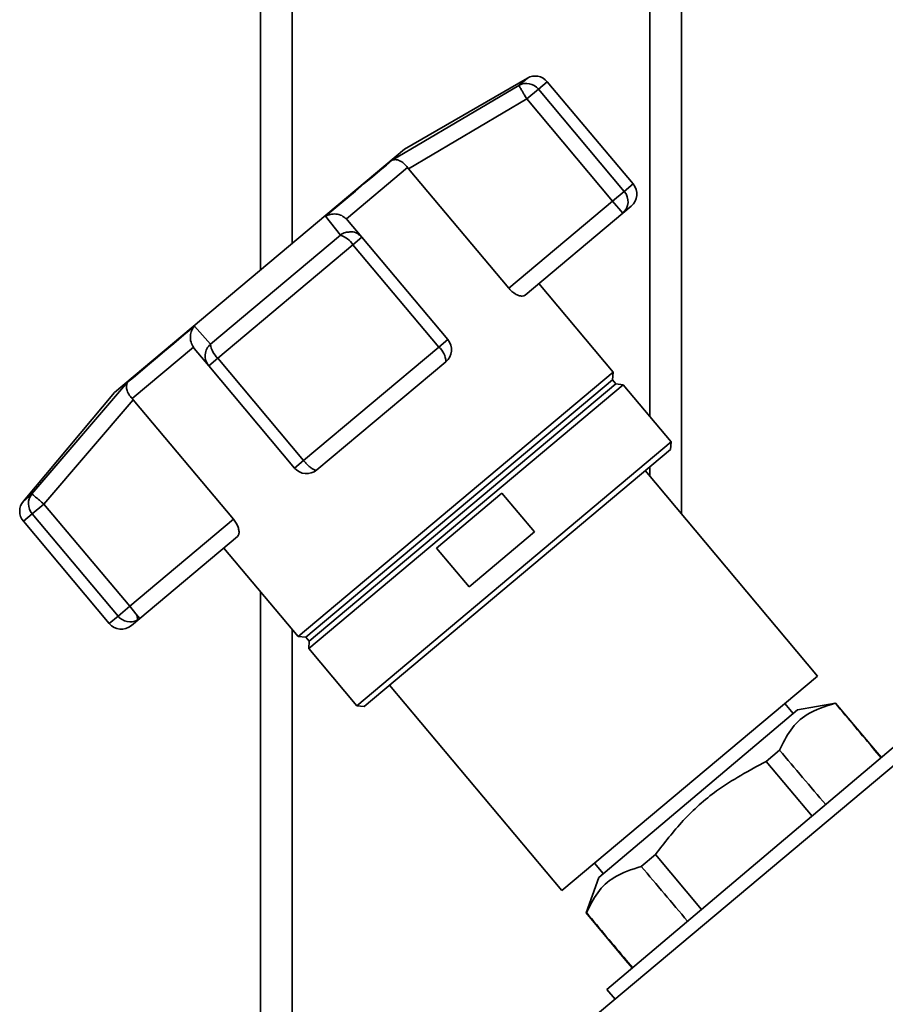
# Paper-space layout 'Blatt1' of a CAD drawing. Units: millimetres. Extents: x 0 to 6300, y 0 to 4455.
# Drawn here: x 2172 to 2254, y 2503 to 2597 of the extents above; entities that cross this region are included whole.
import ezdxf

# ---------------------------------------------------------------- set-up
doc = ezdxf.new("R2010")
doc.units = ezdxf.units.MM
doc.header["$LTSCALE"] = 15

psp = doc.layouts.new('Blatt1')

# ---------------------------------------------------------------- linework, layer by layer
at = {"color": 7, "linetype": 'Continuous', "lineweight": 35}
for p, q in [((2234.91, 2672.27), (2234.91, 2549.654)), ((2194.91, 2669.27), (2194.91, 2572.841)), ((2197.91, 2669.27), (2197.91, 2575.359)), ((2231.91, 2669.27), (2231.91, 2558.908)), ((2207.428, 2583.275), (2219.462, 2590.391)), ((2220.273, 2591.072), (2208.612, 2584.339)), ((2219.462, 2590.391), (2220.273, 2591.072)), ((2222.172, 2590.737), (2221.329, 2590.029)), ((2230.326, 2581.02), (2222.172, 2590.737)), ((2221.329, 2590.029), (2220.219, 2589.098)), ((2229.483, 2580.312), (2221.329, 2590.029)), ((2208.985, 2582.465), (2220.219, 2589.098)), ((2220.219, 2589.098), (2228.372, 2579.381)), ((2208.612, 2584.339), (2181.035, 2561.199)), ((2208.896, 2582.578), (2203.08, 2577.698)), ((2208.896, 2582.578), (2208.985, 2582.465)), ((2218.515, 2571.109), (2208.985, 2582.465)), ((2230.326, 2581.02), (2229.483, 2580.312)), ((2228.372, 2579.381), (2229.483, 2580.312)), ((2228.372, 2579.381), (2218.515, 2571.109)), ((2229.337, 2578.232), (2228.372, 2579.381)), ((2229.337, 2578.232), (2220.055, 2570.443)), ((2230.141, 2578.907), (2229.337, 2578.232)), ((2202.506, 2576.163), (2201.075, 2577.944)), ((2203.178, 2577.592), (2203.08, 2577.698)), ((2204.553, 2575.953), (2203.178, 2577.592)), ((2190.147, 2565.792), (2202.506, 2576.163)), ((2190.851, 2564.455), (2203.701, 2575.237)), ((2204.553, 2575.953), (2203.701, 2575.237)), ((2203.701, 2575.237), (2211.854, 2565.52)), ((2212.707, 2566.236), (2204.553, 2575.953)), ((2228.431, 2563.124), (2221.366, 2571.544)), ((2188.641, 2567.511), (2190.147, 2565.792)), ((2212.707, 2566.236), (2211.854, 2565.52)), ((2188.535, 2565.494), (2182.72, 2560.614)), ((2188.536, 2565.494), (2188.623, 2565.379)), ((2188.623, 2565.379), (2189.998, 2563.74)), ((2211.854, 2565.52), (2199.005, 2554.738)), ((2190.851, 2564.455), (2189.998, 2563.74)), ((2199.005, 2554.738), (2190.851, 2564.455)), ((2212.522, 2564.122), (2200.265, 2553.838)), ((2189.998, 2563.74), (2198.152, 2554.023)), ((2228.431, 2563.124), (2198.486, 2537.997)), ((2228.361, 2562.401), (2228.431, 2563.124)), ((2173.191, 2551.565), (2182.288, 2562.18)), ((2228.361, 2562.401), (2199.21, 2537.94)), ((2228.683, 2562.018), (2228.361, 2562.401)), ((2181.035, 2561.199), (2172.379, 2550.884)), ((2229.366, 2561.939), (2199.491, 2536.87)), ((2228.683, 2562.018), (2199.531, 2537.557)), ((2229.366, 2561.939), (2228.683, 2562.018)), ((2233.93, 2556.5), (2229.366, 2561.939)), ((2174.333, 2550.595), (2182.815, 2560.506)), ((2182.815, 2560.506), (2182.72, 2560.614)), ((2182.815, 2560.506), (2192.344, 2549.149)), ((2233.93, 2556.5), (2204.054, 2531.431)), ((2233.868, 2555.796), (2233.93, 2556.5)), ((2233.868, 2555.796), (2204.759, 2531.37)), ((2198.152, 2554.023), (2199.005, 2554.738)), ((2247.847, 2534.237), (2231.455, 2553.771)), ((2231.91, 2554.152), (2231.91, 2553.229)), ((2172.379, 2550.884), (2173.191, 2551.565)), ((2211.648, 2546.419), (2217.851, 2551.624)), ((2217.851, 2551.624), (2220.937, 2547.947)), ((2174.333, 2550.595), (2173.223, 2549.663)), ((2182.486, 2540.878), (2174.333, 2550.595)), ((2172.379, 2548.956), (2173.223, 2549.663)), ((2173.223, 2549.663), (2181.376, 2539.946)), ((2192.344, 2549.149), (2182.486, 2540.878)), ((2172.379, 2548.956), (2180.533, 2539.239)), ((2192.733, 2547.517), (2183.451, 2539.729)), ((2220.937, 2547.947), (2214.734, 2542.742)), ((2191.421, 2546.417), (2198.486, 2537.997)), ((2214.734, 2542.742), (2211.648, 2546.419)), ((2194.91, 2542.259), (2194.91, 2492.12)), ((2181.376, 2539.946), (2182.486, 2540.878)), ((2183.076, 2540.175), (2182.486, 2540.878)), ((2181.376, 2539.946), (2180.533, 2539.239)), ((2183.451, 2539.729), (2182.646, 2539.054)), ((2183.076, 2540.175), (2183.451, 2539.729)), ((2197.91, 2538.684), (2197.91, 2492.12)), ((2198.486, 2537.997), (2199.21, 2537.94)), ((2199.21, 2537.94), (2199.531, 2537.557)), ((2199.531, 2537.557), (2199.491, 2536.87)), ((2199.491, 2536.87), (2204.054, 2531.431)), ((2223.563, 2513.86), (2247.847, 2534.237)), ((2207.172, 2533.394), (2223.563, 2513.86)), ((2204.054, 2531.431), (2204.759, 2531.37)), ((2245.538, 2530.687), (2244.744, 2531.633)), ((2249.563, 2531.688), (2245.96, 2531.043)), ((2249.542, 2531.671), (2249.563, 2531.688)), ((2253.33, 2527.2), (2249.563, 2531.688)), ((2245.96, 2531.043), (2227.077, 2515.115)), ((2259.579, 2529.529), (2226.162, 2501.488)), ((2256.289, 2528.493), (2227.814, 2504.477)), ((2244.241, 2527.21), (2242.969, 2526.139)), ((2253.307, 2527.181), (2253.33, 2527.2)), ((2253.307, 2527.181), (2253.9, 2526.478)), ((2253.923, 2526.497), (2253.33, 2527.2)), ((2242.969, 2526.139), (2247.332, 2520.939)), ((2232.454, 2517.292), (2231.1, 2516.153)), ((2236.828, 2512.079), (2232.454, 2517.292)), ((2226.665, 2516.464), (2227.479, 2515.494)), ((2227.077, 2515.115), (2225.859, 2511.743)), ((2225.859, 2511.743), (2225.887, 2511.766)), ((2225.859, 2511.743), (2229.648, 2507.227)), ((2229.674, 2507.249), (2229.648, 2507.227)), ((2229.648, 2507.227), (2230.241, 2506.524)), ((2230.267, 2506.546), (2229.674, 2507.249)), ((2227.814, 2504.477), (2228.603, 2503.536))]:
    psp.add_line(p, q, dxfattribs=at)
at = {"color": 7, "linetype": 'Continuous', "lineweight": 35, "flags": 128}
for points in [[(2207.428, 2583.275), (2206.88, 2582.815), (2206.252, 2582.288), (2205.548, 2581.698), (2204.774, 2581.048), (2203.934, 2580.343), (2203.033, 2579.587), (2202.078, 2578.786), (2201.075, 2577.944)], [(2188.641, 2567.511), (2187.638, 2566.67), (2186.683, 2565.868), (2185.783, 2565.112), (2184.942, 2564.407), (2184.168, 2563.757), (2183.464, 2563.167), (2182.836, 2562.64), (2182.288, 2562.18)]]:
    psp.add_lwpolyline(points, dxfattribs=at)
at = {"color": 7, "linetype": 'Continuous', "lineweight": 35}
for centre, radius, start, end in [((2221.023, 2589.773), 1.5, 40, 120), ((2220.178, 2589.089), 1.486, 39.25813, 118.80367), ((2229.177, 2580.056), 1.5, 310, 40), ((2228.369, 2579.345), 1.475, 311.004, 40.96998), ((2201.746, 2573.949), 2.341, 33.38389, 71.05269), ((2211.558, 2565.271), 1.5, 310, 40), ((2192.459, 2566.156), 2.341, 188.94731, 226.61611), ((2210.744, 2564.132), 1.778, 359.70725, 51.35216), ((2199.301, 2554.987), 1.5, 220, 310), ((2173.529, 2549.92), 1.5, 140, 220), ((2174.349, 2550.633), 1.486, 141.19633, 220.74187), ((2182.528, 2540.888), 1.487, 219.27992, 297.79255), ((2182.215, 2539.649), 1.01, 355.6398, 31.40732), ((2182.55, 2540.803), 1.402, 298.62377, 309.99706), ((2181.682, 2540.203), 1.5, 220, 310)]:
    psp.add_arc(centre, radius, start, end, dxfattribs=at)
for centre, start_param, end_param in [((-1721.29, 7239.87), 3.603394, 3.6053), ((-1721.29, 7239.87), 2.677884, 2.680092), ((6212.94, -2215.777), 5.825499, 5.827741), ((6212.94, -2215.777), 0.455443, 0.457385)]:
    psp.add_ellipse(centre, major_axis=(-4436.697, 5266.58), ratio=0.001125, start_param=start_param, end_param=end_param, dxfattribs=at)
for points, knots in [([(2220.219, 2589.098), (2220.141, 2589.231), (2220.009, 2589.454), (2219.834, 2589.758), (2219.663, 2590.047), (2219.507, 2590.314), (2219.477, 2590.365), (2219.462, 2590.391)], [0, 0, 0, 0, 0.202214, 0.33957, 0.50079, 0.750238, 1, 1, 1, 1]), ([(2208.896, 2582.578), (2208.779, 2582.714), (2208.534, 2583.001), (2208.119, 2583.255), (2207.847, 2583.325), (2207.697, 2583.33), (2207.584, 2583.327), (2207.496, 2583.298), (2207.428, 2583.275)], [0, 0, 0, 0, 0.236088, 0.49757, 0.748198, 0.775377, 0.827263, 1, 1, 1, 1]), ([(2201.075, 2577.944), (2201.227, 2578.015), (2201.532, 2578.157), (2202.079, 2578.184), (2202.635, 2578.052), (2202.937, 2577.812), (2203.08, 2577.698)], [0, 0, 0, 0, 0.251377, 0.502149, 0.763773, 1, 1, 1, 1]), ([(2202.506, 2576.163), (2202.664, 2576.265), (2202.944, 2576.446), (2203.273, 2576.451), (2203.418, 2576.453)], [0, 0, 0, 0, 0.561456, 1, 1, 1, 1]), ([(2203.418, 2576.453), (2203.471, 2576.46), (2203.712, 2576.492), (2204.142, 2576.334), (2204.416, 2576.08), (2204.553, 2575.953)], [0, 0, 0, 0, 0.124355, 0.561902, 1, 1, 1, 1]), ([(2220.055, 2570.443), (2219.977, 2570.404), (2219.821, 2570.325), (2219.438, 2570.403), (2219.016, 2570.626), (2218.698, 2570.898), (2218.549, 2571.069), (2218.515, 2571.109)], [0, 0, 0, 0, 0.244454, 0.489087, 0.725616, 0.936033, 1, 1, 1, 1]), ([(2188.535, 2565.494), (2188.448, 2565.655), (2188.265, 2565.993), (2188.229, 2566.566), (2188.319, 2566.939), (2188.409, 2567.146), (2188.483, 2567.3), (2188.573, 2567.419), (2188.641, 2567.511)], [0, 0, 0, 0, 0.236088, 0.497571, 0.7482, 0.775379, 0.827265, 1, 1, 1, 1]), ([(2189.998, 2563.74), (2189.894, 2563.898), (2189.684, 2564.213), (2189.627, 2564.798), (2189.77, 2565.365), (2190.024, 2565.653), (2190.147, 2565.792)], [0, 0, 0, 0, 0.25016, 0.500006, 0.758662, 1, 1, 1, 1]), ([(2182.288, 2562.18), (2182.243, 2562.085), (2182.152, 2561.895), (2182.189, 2561.495), (2182.366, 2561.044), (2182.606, 2560.752), (2182.72, 2560.614)], [0, 0, 0, 0, 0.251378, 0.502149, 0.763773, 1, 1, 1, 1]), ([(2200.04, 2553.844), (2199.962, 2553.883), (2199.851, 2553.939), (2199.637, 2554.099), (2199.449, 2554.263), (2199.22, 2554.49), (2199.081, 2554.65), (2199.005, 2554.738)], [0, 0, 0, 0, 0.27732, 0.396784, 0.621879, 0.791903, 1, 1, 1, 1]), ([(2200.265, 2553.838), (2200.234, 2553.823), (2200.179, 2553.796), (2200.082, 2553.83), (2200.04, 2553.844)], [0, 0, 0, 0, 0.572946, 1, 1, 1, 1]), ([(2173.191, 2551.565), (2173.213, 2551.545), (2173.259, 2551.507), (2173.525, 2551.28), (2173.896, 2550.966), (2174.187, 2550.718), (2174.333, 2550.595)], [0, 0, 0, 0, 0.250158, 0.5, 0.749842, 1, 1, 1, 1]), ([(2192.344, 2549.149), (2192.437, 2549.027), (2192.623, 2548.781), (2192.799, 2548.389), (2192.887, 2548.02), (2192.875, 2547.699), (2192.78, 2547.578), (2192.733, 2547.517)], [0, 0, 0, 0, 0.184941, 0.369486, 0.56431, 0.782308, 1, 1, 1, 1]), ([(2244.241, 2527.21), (2244.566, 2527.877), (2245.223, 2529.227), (2246.927, 2530.858), (2248.596, 2531.377), (2249.542, 2531.671)], [0, 0, 0, 0, 0.29734, 0.601627, 1, 1, 1, 1]), ([(2232.454, 2517.292), (2233.298, 2518.392), (2235.005, 2520.618), (2238.489, 2523.731), (2241.355, 2525.272), (2242.969, 2526.139)], [0, 0, 0, 0, 0.2992285, 0.6054768, 1, 1, 1, 1]), ([(2225.887, 2511.766), (2226.214, 2512.427), (2226.876, 2513.766), (2228.565, 2515.354), (2230.192, 2515.867), (2231.1, 2516.153)], [0, 0, 0, 0, 0.301454, 0.609996, 1, 1, 1, 1])]:
    psp.add_open_spline(points, degree=3, knots=knots, dxfattribs=at)

doc.saveas('drawing.dxf')
